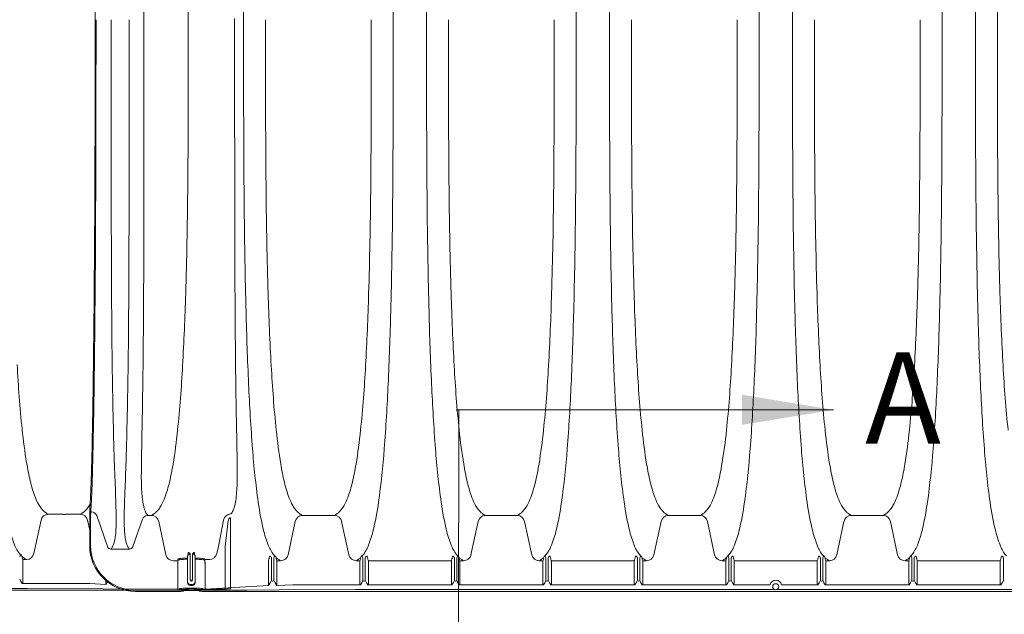
# Model space of a CAD drawing. Units: feet. Extents: x -54.2 to 34.2, y -1.5 to 27.6.
# Drawn here: x 16.9 to 17.7, y 19.2 to 19.7 of the extents above; entities that cross this region are included whole.
import ezdxf
from ezdxf.enums import TextEntityAlignment as Align

# ---------------------------------------------------------------- set-up
doc = ezdxf.new("R2010")
doc.units = ezdxf.units.FT
doc.header["$MEASUREMENT"] = 0
for name, color, linetype, lineweight in [('UGD - DETAIL 3', 7, 'Continuous', 9), ('UGD - DETAIL TEXT', 7, 'Continuous', 15), ('UGD - TITLEBLOCK', 7, 'Continuous', 9)]:
    doc.layers.add(name, color=color, linetype=linetype, lineweight=lineweight)
doc.styles.add('UGD_Standard', font='arial.ttf')
doc.dimstyles.new('UGD_Standard', dxfattribs={"dimtxt": 0.075, "dimasz": 0.075, "dimexe": 0.075, "dimexo": 0.075, "dimgap": 0.075, "dimtad": 0, "dimtih": 1, "dimtoh": 1, "dimlfac": -1, "dimzin": 0, "dimdsep": 46, "dimtxsty": 'UGD_Standard', "dimcen": 0.075, "dimclrd": 7, "dimclre": 7, "dimclrt": 7, "dimadec": 0, "dimazin": 0, "dimtfac": 1, "dimtofl": 0, "dimtmove": 0, "dimatfit": 1, "dimfxl": 1, "dimtfill": 1, "dimtolj": 1, "dimtzin": 0, "dimlwd": -1, "dimlwe": -1, "dimarcsym": 0})

# ---------------------------------------------------------------- blocks, each defined once
blk = doc.blocks.new('subblock_UNDERDRAIN')
at = {"layer": 'UGD - DETAIL 3'}
for p, q in [((2.6045, 39.9057), (2.6797, 39.9057)), ((2.7782, 39.9057), (2.703, 39.9057)), ((2.8356, 39.9194), (2.8394, 39.9194)), ((3.6021, 39.9072), (3.6029, 39.9072)), ((2.5254, 39.6908), (2.564, 39.8728)), ((2.8302, 39.8182), (2.8186, 39.8728)), ((2.8302, 39.8986), (2.8302, 39.7343)), ((2.8354, 39.8986), (2.8354, 39.735)), ((2.8688, 39.8983), (2.9269, 39.7294)), ((3.1183, 39.8782), (3.0671, 39.7294)), ((3.1672, 39.8993), (3.1478, 39.8993)), ((3.2077, 39.8664), (3.2464, 39.6844)), ((3.5621, 39.8742), (3.5344, 39.7302)), ((3.5882, 39.8699), (3.5706, 39.732)), ((3.6003, 39.8864), (3.6003, 39.497)), ((3.9151, 39.6844), (3.9538, 39.8664)), ((3.9943, 39.8993), (4.0695, 39.8993)), ((4.1679, 39.8993), (4.0927, 39.8993)), ((4.2471, 39.6844), (4.2084, 39.8664)), ((4.9158, 39.6844), (4.9545, 39.8664)), ((4.995, 39.8993), (5.0702, 39.8993)), ((5.1687, 39.8993), (5.0934, 39.8993)), ((5.2478, 39.6844), (5.2091, 39.8664)), ((5.9166, 39.6844), (5.9552, 39.8664)), ((5.9957, 39.8993), (6.0709, 39.8993)), ((6.1694, 39.8993), (6.0942, 39.8993)), ((6.2485, 39.6844), (6.2098, 39.8664)), ((6.9173, 39.6844), (6.9559, 39.8664)), ((6.9964, 39.8993), (7.0716, 39.8993)), ((7.1701, 39.8993), (7.0949, 39.8993)), ((7.2492, 39.6844), (7.2106, 39.8664)), ((2.9466, 39.7154), (3.0474, 39.7154)), ((3.5261, 39.6908), (3.5344, 39.7302)), ((3.5706, 39.732), (3.5706, 39.4964)), ((2.4645, 39.6374), (2.4645, 39.5269)), ((3.2875, 39.6518), (3.312, 39.6518)), ((3.3115, 39.6374), (3.3115, 39.5024)), ((3.4849, 39.6582), (3.4605, 39.6582)), ((3.461, 39.496), (3.461, 39.6374)), ((3.8247, 39.6661), (3.8247, 39.5448)), ((3.8372, 39.6664), (3.8372, 39.5448)), ((4.325, 39.6664), (4.325, 39.5448)), ((4.3375, 39.6661), (4.3375, 39.5448)), ((4.3544, 39.6518), (4.8085, 39.6518)), ((4.8254, 39.6661), (4.8254, 39.5448)), ((4.8379, 39.6664), (4.8379, 39.5448)), ((5.3257, 39.6664), (5.3257, 39.5448)), ((5.3383, 39.6661), (5.3383, 39.5448)), ((5.3551, 39.6518), (5.8092, 39.6518)), ((5.8261, 39.6661), (5.8261, 39.5448)), ((5.8386, 39.6664), (5.8386, 39.5448)), ((6.3265, 39.6664), (6.3265, 39.5448)), ((6.339, 39.6661), (6.339, 39.5448)), ((6.3558, 39.6518), (6.8098, 39.6518)), ((6.8268, 39.6661), (6.8268, 39.5448)), ((6.8393, 39.6664), (6.8393, 39.5448)), ((7.3272, 39.6664), (7.3272, 39.5448)), ((7.3397, 39.6661), (7.3397, 39.5448)), ((7.3565, 39.6518), (7.8106, 39.6518)), ((7.8275, 39.6661), (7.8275, 39.5448)), ((3.3115, 39.4896), (3.3115, 39.631)), ((3.461, 39.631), (3.461, 39.496)), ((3.8076, 39.5157), (3.8076, 39.631)), ((3.8543, 39.631), (3.8543, 39.5157)), ((4.3079, 39.5205), (4.3079, 39.631)), ((4.3547, 39.631), (4.3547, 39.5205)), ((4.8083, 39.5205), (4.8083, 39.631)), ((4.855, 39.631), (4.855, 39.5205)), ((5.3086, 39.5205), (5.3086, 39.631)), ((5.3554, 39.631), (5.3554, 39.5205)), ((5.809, 39.5205), (5.809, 39.631)), ((5.8557, 39.631), (5.8557, 39.5205)), ((6.3093, 39.5205), (6.3093, 39.631)), ((6.3561, 39.631), (6.3561, 39.5205)), ((6.8097, 39.5205), (6.8097, 39.631)), ((6.8564, 39.631), (6.8564, 39.5205)), ((7.31, 39.5205), (7.31, 39.631)), ((7.3568, 39.631), (7.3568, 39.5205)), ((7.8104, 39.5205), (7.8104, 39.631)), ((2.9181, 39.5221), (2.9181, 39.5437)), ((-0.1607, 39.4903), (3.3166, 39.4903)), ((2.4881, 39.4997), (0.1955, 39.4997)), ((2.8139, 39.5269), (2.4645, 39.5269)), ((3.3191, 39.4964), (2.4881, 39.4997)), ((2.9181, 39.5221), (2.8306, 39.5264)), ((3.0803, 39.4839), (3.3167, 39.4839)), ((3.0804, 39.4896), (3.3115, 39.4896)), ((4.2844, 39.4933), (3.4533, 39.4901)), ((3.4558, 39.4903), (3.5545, 39.4903)), ((3.4558, 39.4839), (9.7099, 39.4839)), ((3.8076, 39.5157), (3.461, 39.496)), ((3.461, 39.496), (3.5545, 39.496)), ((3.6003, 39.4913), (3.692, 39.4913)), ((3.9418, 39.5201), (3.8543, 39.5157)), ((4.3079, 39.5205), (3.9585, 39.5205)), ((6.5769, 39.4933), (4.2844, 39.4933)), ((4.8083, 39.5205), (4.3547, 39.5205)), ((5.3086, 39.5205), (4.855, 39.5205)), ((5.809, 39.5205), (5.3554, 39.5205)), ((6.3093, 39.5205), (5.8557, 39.5205)), ((6.5512, 39.5205), (6.3561, 39.5205)), ((8.8814, 39.4933), (6.5889, 39.4933)), ((6.8097, 39.5205), (6.6146, 39.5205)), ((7.31, 39.5205), (6.8564, 39.5205)), ((7.8104, 39.5205), (7.3568, 39.5205))]:
    blk.add_line(p, q, dxfattribs=at)
for points in [[(2.4512, 39.6844, -0.028978), (2.4364, 39.7047, -0.032663), (2.4216, 39.7329, -0.041067), (2.3929, 39.8183, -0.025906), (2.3623, 39.9774, -0.016086), (2.331, 40.2703, -0.008058), (2.3096, 40.6246, -0.004804), (2.2956, 41.0199, -0.003975), (2.2857, 41.5792, -0.001692), (2.283, 41.9676, -0.000871), (2.2823, 42.3975), (2.2823, 42.6175), (2.2823, 42.8374, -0.000871), (2.283, 43.2673, -0.001692), (2.2857, 43.6557, -0.003975), (2.2956, 44.215, -0.004804), (2.3096, 44.6104, -0.008058), (2.331, 44.9646, -0.016086), (2.3623, 45.2576, -0.025906), (2.3929, 45.4167, -0.041067), (2.4216, 45.5021, -0.032663), (2.4364, 45.5302, -0.028978), (2.4512, 45.5505)], [(3.841, 39.678, -0.028978), (3.8262, 39.6983, -0.032663), (3.8114, 39.7265, -0.041067), (3.7827, 39.8119, -0.025906), (3.7521, 39.971, -0.016086), (3.7208, 40.2639, -0.008058), (3.6994, 40.6182, -0.004804), (3.6854, 41.0135, -0.003975), (3.6754, 41.5728, -0.001692), (3.6728, 41.9613, -0.000871), (3.6721, 42.3911), (3.6721, 42.6111), (3.6721, 42.831, -0.000871), (3.6728, 43.2609, -0.001692), (3.6754, 43.6493, -0.003975), (3.6854, 44.2086, -0.004804), (3.6994, 44.604, -0.008058), (3.7208, 44.9582, -0.016086), (3.7521, 45.2512, -0.025906), (3.7827, 45.4103, -0.041067), (3.8114, 45.4957, -0.032663), (3.8262, 45.5238, -0.028978), (3.841, 45.5441)], [(4.3212, 39.678, 0.028978), (4.336, 39.6983, 0.032663), (4.3508, 39.7265, 0.041067), (4.3796, 39.8119, 0.025906), (4.4102, 39.971, 0.016086), (4.4414, 40.2639, 0.008058), (4.4628, 40.6182, 0.004804), (4.4768, 41.0135, 0.003975), (4.4868, 41.5728, 0.001692), (4.4894, 41.9613, 0.000871), (4.4901, 42.3911), (4.4901, 42.6111), (4.4901, 42.831, 0.000871), (4.4894, 43.2609, 0.001692), (4.4868, 43.6493, 0.003975), (4.4768, 44.2086, 0.004804), (4.4628, 44.604, 0.008058), (4.4414, 44.9582, 0.016086), (4.4102, 45.2512, 0.025906), (4.3796, 45.4103, 0.041067), (4.3508, 45.4957, 0.032663), (4.336, 45.5238, 0.028978), (4.3212, 45.5441)], [(4.8417, 39.678, -0.028978), (4.8269, 39.6983, -0.032663), (4.8121, 39.7265, -0.041067), (4.7834, 39.8119, -0.025906), (4.7528, 39.971, -0.016086), (4.7215, 40.2639, -0.008058), (4.7001, 40.6182, -0.004804), (4.6861, 41.0135, -0.003975), (4.6761, 41.5728, -0.001692), (4.6735, 41.9613, -0.000871), (4.6728, 42.3911), (4.6728, 42.6111), (4.6728, 42.831, -0.000871), (4.6735, 43.2609, -0.001692), (4.6761, 43.6493, -0.003975), (4.6861, 44.2086, -0.004804), (4.7001, 44.604, -0.008058), (4.7215, 44.9582, -0.016086), (4.7528, 45.2512, -0.025906), (4.7834, 45.4103, -0.041067), (4.8121, 45.4957, -0.032663), (4.8269, 45.5238, -0.028978), (4.8417, 45.5441)], [(5.3219, 39.678, 0.028978), (5.3368, 39.6983, 0.032663), (5.3515, 39.7265, 0.041067), (5.3803, 39.8119, 0.025906), (5.4109, 39.971, 0.016086), (5.4421, 40.2639, 0.008058), (5.4635, 40.6182, 0.004804), (5.4775, 41.0135, 0.003975), (5.4875, 41.5728, 0.001692), (5.4902, 41.9613, 0.000871), (5.4908, 42.3911), (5.4909, 42.6111), (5.4908, 42.831, 0.000871), (5.4902, 43.2609, 0.001692), (5.4875, 43.6493, 0.003975), (5.4775, 44.2086, 0.004804), (5.4635, 44.604, 0.008058), (5.4421, 44.9582, 0.016086), (5.4109, 45.2512, 0.025906), (5.3803, 45.4103, 0.041067), (5.3515, 45.4957, 0.032663), (5.3368, 45.5238, 0.028978), (5.3219, 45.5441)], [(5.8424, 39.678, -0.028978), (5.8276, 39.6983, -0.032663), (5.8128, 39.7265, -0.041067), (5.7841, 39.8119, -0.025906), (5.7535, 39.971, -0.016086), (5.7222, 40.2639, -0.008058), (5.7008, 40.6182, -0.004804), (5.6868, 41.0135, -0.003975), (5.6769, 41.5728, -0.001692), (5.6742, 41.9613, -0.000871), (5.6735, 42.3911), (5.6735, 42.6111), (5.6735, 42.831, -0.000871), (5.6742, 43.2609, -0.001692), (5.6769, 43.6493, -0.003975), (5.6868, 44.2086, -0.004804), (5.7008, 44.604, -0.008058), (5.7222, 44.9582, -0.016086), (5.7535, 45.2512, -0.025906), (5.7841, 45.4103, -0.041067), (5.8128, 45.4957, -0.032663), (5.8276, 45.5238, -0.028978), (5.8424, 45.5441)], [(6.3226, 39.678, 0.028978), (6.3375, 39.6983, 0.032663), (6.3523, 39.7265, 0.041067), (6.381, 39.8119, 0.025906), (6.4116, 39.971, 0.016086), (6.4428, 40.2639, 0.008058), (6.4642, 40.6182, 0.004804), (6.4782, 41.0135, 0.003975), (6.4882, 41.5728, 0.001692), (6.4909, 41.9613, 0.000871), (6.4915, 42.3911), (6.4916, 42.6111), (6.4915, 42.831, 0.000871), (6.4909, 43.2609, 0.001692), (6.4882, 43.6493, 0.003975), (6.4782, 44.2086, 0.004804), (6.4642, 44.604, 0.008058), (6.4428, 44.9582, 0.016086), (6.4116, 45.2512, 0.025906), (6.381, 45.4103, 0.041067), (6.3523, 45.4957, 0.032663), (6.3375, 45.5238, 0.028978), (6.3226, 45.5441)], [(6.8431, 39.678, -0.028978), (6.8283, 39.6983, -0.032663), (6.8135, 39.7265, -0.041067), (6.7848, 39.8119, -0.025906), (6.7542, 39.971, -0.016086), (6.7229, 40.2639, -0.008058), (6.7015, 40.6182, -0.004804), (6.6875, 41.0135, -0.003975), (6.6776, 41.5728, -0.001692), (6.6749, 41.9613, -0.000871), (6.6742, 42.3911), (6.6742, 42.6111), (6.6742, 42.831, -0.000871), (6.6749, 43.2609, -0.001692), (6.6776, 43.6493, -0.003975), (6.6875, 44.2086, -0.004804), (6.7015, 44.604, -0.008058), (6.7229, 44.9582, -0.016086), (6.7542, 45.2512, -0.025906), (6.7848, 45.4103, -0.041067), (6.8135, 45.4957, -0.032663), (6.8283, 45.5238, -0.028978), (6.8431, 45.5441)], [(7.3233, 39.678, 0.028978), (7.3382, 39.6983, 0.032663), (7.353, 39.7265, 0.041067), (7.3817, 39.8119, 0.025906), (7.4123, 39.971, 0.016086), (7.4435, 40.2639, 0.008058), (7.4649, 40.6182, 0.004804), (7.4789, 41.0135, 0.003975), (7.4889, 41.5728, 0.001692), (7.4916, 41.9613, 0.000871), (7.4923, 42.3911), (7.4923, 42.6111), (7.4923, 42.831, 0.000871), (7.4916, 43.2609, 0.001692), (7.4889, 43.6493, 0.003975), (7.4789, 44.2086, 0.004804), (7.4649, 44.604, 0.008058), (7.4435, 44.9582, 0.016086), (7.4123, 45.2512, 0.025906), (7.3817, 45.4103, 0.041067), (7.353, 45.4957, 0.032663), (7.3382, 45.5238, 0.028978), (7.3233, 45.5441)], [(7.8438, 39.678, -0.028978), (7.829, 39.6983, -0.032663), (7.8142, 39.7265, -0.041067), (7.7855, 39.8119, -0.025906), (7.7549, 39.971, -0.016086), (7.7236, 40.2639, -0.008058), (7.7022, 40.6182, -0.004804), (7.6882, 41.0135, -0.003975), (7.6783, 41.5728, -0.001692), (7.6756, 41.9613, -0.000871), (7.6749, 42.3911), (7.6749, 42.6111), (7.6749, 42.831, -0.000871), (7.6756, 43.2609, -0.001692), (7.6783, 43.6493, -0.003975), (7.6882, 44.2086, -0.004804), (7.7022, 44.604, -0.008058), (7.7236, 44.9582, -0.016086), (7.7549, 45.2512, -0.025906), (7.7855, 45.4103, -0.041067), (7.8142, 45.4957, -0.032663), (7.829, 45.5238, -0.028978), (7.8438, 45.5441)], [(2.6045, 39.9057, -0.02721), (2.5884, 39.9153, -0.073534), (2.5642, 39.9392, -0.036378), (2.5507, 39.9601, -0.040722), (2.5305, 40.0041, -0.032548), (2.5051, 40.0883, -0.016935), (2.4854, 40.1867, -0.015015), (2.4607, 40.3713, -0.011954), (2.4333, 40.7243, -0.006355)], [(2.8302, 39.8986, -0.001268), (2.8303, 39.9191, -0.00672), (2.8306, 39.9385, 0.010111), (2.8331, 39.9708, 0.003536), (2.8349, 40.0029, 0.002529), (2.8369, 40.0487, 0.001221), (2.8383, 40.0845, 0.001082), (2.8397, 40.13, 0.000204), (2.84, 40.1404, 0.000367), (2.8406, 40.1611, 0.000237), (2.841, 40.176, 0.000447), (2.8419, 40.2086, 0.000486), (2.8429, 40.2503, 0.000389), (2.8437, 40.2897, 0.000386), (2.8447, 40.3373, 0.002001), (2.8515, 40.7882, 0.00132), (2.857, 41.4189, 0.00078), (2.86, 42.1207), (2.8605, 42.6111), (2.86, 43.1015, 0.00078)], [(3.127, 43.2369), (3.1272, 42.6111), (3.127, 41.9853, -0.00115), (3.1251, 41.0842, -0.002359), (3.1203, 40.5846, -0.001328), (3.1142, 40.25, 0.004974), (3.1127, 40.1151, 0.016541), (3.1156, 40.0188, 0.020602), (3.1203, 39.975, 0.017458), (3.1244, 39.9536, 0.022706), (3.1295, 39.9349, 0.025874), (3.1353, 39.9198, 0.034171), (3.141, 39.909, 0.021438), (3.1478, 39.8993)], [(3.1672, 39.8993, 0.02721), (3.1834, 39.909, 0.073534), (3.2076, 39.9329, 0.036378), (3.2211, 39.9537, 0.040722), (3.2412, 39.9977, 0.032548), (3.2667, 40.0819, 0.016935), (3.2864, 40.1803, 0.015015), (3.311, 40.365, 0.011954), (3.3385, 40.7179, 0.006355), (3.3553, 41.1129, 0.00511), (3.3664, 41.6719, 0.001926), (3.369, 42.0603, 0.000772), (3.3694, 42.4901), (3.3694, 42.6111), (3.3694, 42.732, 0.000772)], [(3.6231, 42.6175), (3.6232, 41.9917, 0.001142), (3.6252, 41.0906, 0.002412), (3.6298, 40.591, 0.001236), (3.6358, 40.2564, -0.005178), (3.6371, 40.1215, -0.016721), (3.6341, 40.0252, -0.020656), (3.6293, 39.9815, -0.017345), (3.6252, 39.9601, -0.022302), (3.6201, 39.9415, -0.026689), (3.6143, 39.9265, -0.028629), (3.6087, 39.9157, -0.031875), (3.6029, 39.9072)], [(3.9943, 39.8993, -0.02721), (3.9782, 39.909, -0.073534), (3.954, 39.9329, -0.036378), (3.9405, 39.9537, -0.040722), (3.9203, 39.9977, -0.032548), (3.8949, 40.0819, -0.016935), (3.8751, 40.1803, -0.015015), (3.8505, 40.365, -0.011954), (3.8231, 40.7179, -0.006355), (3.8063, 41.1129, -0.00511), (3.7951, 41.6719, -0.001926), (3.7925, 42.0603, -0.000772), (3.7921, 42.4901), (3.7921, 42.6111)], [(4.1679, 39.8993, 0.02721), (4.1841, 39.909, 0.073534), (4.2083, 39.9329, 0.036378), (4.2218, 39.9537, 0.040722), (4.2419, 39.9977, 0.032548), (4.2674, 40.0819, 0.016935), (4.2871, 40.1803, 0.015015), (4.3117, 40.365, 0.011954), (4.3392, 40.7179, 0.006355), (4.356, 41.1129, 0.00511), (4.3671, 41.6719, 0.001926), (4.3697, 42.0603, 0.000772), (4.3702, 42.4901), (4.3701, 42.6111)], [(4.995, 39.8993, -0.02721), (4.9789, 39.909, -0.073534), (4.9547, 39.9329, -0.036378), (4.9412, 39.9537, -0.040722), (4.921, 39.9977, -0.032548), (4.8956, 40.0819, -0.016935), (4.8758, 40.1803, -0.015015), (4.8512, 40.365, -0.011954), (4.8238, 40.7179, -0.006355), (4.807, 41.1129, -0.00511), (4.7958, 41.6719, -0.001926), (4.7933, 42.0603, -0.000772), (4.7928, 42.4901), (4.7928, 42.6111)], [(5.1687, 39.8993, 0.02721), (5.1848, 39.909, 0.073534), (5.209, 39.9329, 0.036378), (5.2225, 39.9537, 0.040722), (5.2426, 39.9977, 0.032548), (5.2681, 40.0819, 0.016935), (5.2878, 40.1803, 0.015015), (5.3124, 40.365, 0.011954), (5.3399, 40.7179, 0.006355), (5.3567, 41.1129, 0.00511), (5.3678, 41.6719, 0.001926), (5.3704, 42.0603, 0.000772), (5.3709, 42.4901), (5.3709, 42.6111)], [(5.9957, 39.8993, -0.02721), (5.9796, 39.909, -0.073534), (5.9554, 39.9329, -0.036378), (5.9419, 39.9537, -0.040722), (5.9217, 39.9977, -0.032548), (5.8963, 40.0819, -0.016935), (5.8765, 40.1803, -0.015015), (5.8519, 40.365, -0.011954), (5.8245, 40.7179, -0.006355), (5.8077, 41.1129, -0.00511), (5.7965, 41.6719, -0.001926), (5.794, 42.0603, -0.000772), (5.7935, 42.4901), (5.7935, 42.6111)], [(6.1694, 39.8993, 0.02721), (6.1855, 39.909, 0.073534), (6.2097, 39.9329, 0.036378), (6.2232, 39.9537, 0.040722), (6.2433, 39.9977, 0.032548), (6.2688, 40.0819, 0.016935), (6.2885, 40.1803, 0.015015), (6.3131, 40.365, 0.011954), (6.3406, 40.7179, 0.006355), (6.3574, 41.1129, 0.00511), (6.3685, 41.6719, 0.001926), (6.3711, 42.0603, 0.000772), (6.3716, 42.4901), (6.3716, 42.6111)], [(6.9964, 39.8993, -0.02721), (6.9803, 39.909, -0.073534), (6.9561, 39.9329, -0.036378), (6.9426, 39.9537, -0.040722), (6.9224, 39.9977, -0.032548), (6.897, 40.0819, -0.016935), (6.8773, 40.1803, -0.015015), (6.8526, 40.365, -0.011954), (6.8252, 40.7179, -0.006355), (6.8084, 41.1129, -0.00511), (6.7972, 41.6719, -0.001926), (6.7947, 42.0603, -0.000772), (6.7942, 42.4901), (6.7942, 42.6111)], [(7.1701, 39.8993, 0.02721), (7.1862, 39.909, 0.073534), (7.2104, 39.9329, 0.036378), (7.2239, 39.9537, 0.040722), (7.2441, 39.9977, 0.032548), (7.2695, 40.0819, 0.016935), (7.2892, 40.1803, 0.015015), (7.3138, 40.365, 0.011954), (7.3413, 40.7179, 0.006355), (7.3581, 41.1129, 0.00511), (7.3692, 41.6719, 0.001926), (7.3718, 42.0603, 0.000772), (7.3723, 42.4901), (7.3723, 42.6111)], [(7.8533, 40.365, -0.011954), (7.8259, 40.7179, -0.006355), (7.8091, 41.1129, -0.00511), (7.798, 41.6719, -0.001926), (7.7954, 42.0603, -0.000772), (7.7949, 42.4901), (7.7949, 42.6111), (7.7949, 42.732, -0.000772), (7.7954, 43.1619, -0.001926), (7.798, 43.5502, -0.00511), (7.8091, 44.1093, -0.006355), (7.8259, 44.5042, -0.011954), (7.8533, 44.8572, -0.015015)], [(2.8354, 39.8986), (2.8356, 39.9194, 0.009868), (2.8381, 39.9505, 0.004852), (2.8408, 40.0028, 0.001966), (2.8427, 40.0486, 0.001014), (2.8439, 40.0845, 0.000805), (2.8451, 40.1221, 0.000322), (2.8456, 40.1404, 0.000324), (2.8461, 40.1611, 0.000212), (2.8465, 40.176, 0.000407), (2.8473, 40.2086, 0.000445), (2.8483, 40.2503, 0.000352), (2.8492, 40.2897, 0.000365), (2.8501, 40.3374, 0.001919), (2.8568, 40.7882, 0.001295), (2.8622, 41.4189, 0.000178), (2.8647, 42.1207), (2.8652, 42.6111)], [(2.9481, 42.6111), (2.9481, 42.0028, 0.001904), (2.9512, 40.9264, 0.004205), (2.9598, 40.3802, 0.006468), (2.9706, 40.0476, -0.003734), (2.9745, 39.9253, -0.002077), (2.9749, 39.8995, -0.005814), (2.975, 39.8604, -0.007455), (2.9743, 39.8308, -0.008278), (2.9731, 39.8092, -0.009467), (2.9715, 39.7918, -0.012863), (2.9692, 39.775, -0.018115), (2.9659, 39.7585, -0.020133), (2.962, 39.745, -0.044639), (2.955, 39.7282, -0.033697), (2.9466, 39.7154)], [(3.046, 42.6111), (3.046, 42.0028, -0.001904), (3.0428, 40.9264, -0.004205), (3.0343, 40.3802, -0.006468), (3.0235, 40.0476, 0.003734), (3.0196, 39.9253, 0.002077), (3.0191, 39.8995, 0.005814), (3.019, 39.8604, 0.007455), (3.0198, 39.8308, 0.008278), (3.021, 39.8092, 0.009467), (3.0226, 39.7918, 0.012863), (3.0249, 39.775, 0.018115), (3.0282, 39.7585, 0.020133), (3.032, 39.745, 0.044639), (3.039, 39.7282, 0.033697), (3.0474, 39.7154)], [(2.7782, 39.9057, 0.02721), (2.7943, 39.9153, 0.073534), (2.8185, 39.9392, 0.036378), (2.832, 39.9601, 0.000897), (2.8325, 39.961, 0.000897)], [(2.4645, 39.6374, 0.001642), (2.4645, 39.6478, 0.009985), (2.4643, 39.6582, -0.007221), (2.4617, 39.6669, -0.010322), (2.4594, 39.6758, -0.013767), (2.4568, 39.683, 0.02844), (2.4565, 39.6833, 0.083149), (2.4558, 39.6837, 0.041823), (2.4541, 39.684, 0.008108), (2.4512, 39.6844)], [(2.4842, 39.6582, -0.026135), (2.4712, 39.666, -0.031145), (2.4594, 39.6758)], [(3.3627, 39.666, 0.002657), (3.3517, 39.6656, 0.008884), (3.3366, 39.6646, 0.018995), (3.3217, 39.6629, 0.022473), (3.3167, 39.6618, 0.097282), (3.3137, 39.6605, 0.163497), (3.312, 39.6582)], [(3.3627, 39.6597, 0.002657), (3.3517, 39.6592, 0.008884), (3.3366, 39.6582, 0.018995), (3.3217, 39.6565, 0.022473), (3.3167, 39.6554, 0.097282), (3.3137, 39.6542, 0.163497), (3.312, 39.6518)], [(3.4097, 39.666, -0.002657), (3.4207, 39.6656, -0.008884), (3.4358, 39.6646, -0.018995), (3.4507, 39.6629, -0.022473), (3.4558, 39.6618, -0.097282), (3.4588, 39.6605, -0.163497), (3.4605, 39.6582)], [(3.4097, 39.6597, -0.002657), (3.4207, 39.6592, -0.008884), (3.4358, 39.6582, -0.018995), (3.4507, 39.6565, -0.022473), (3.4558, 39.6554, -0.097282), (3.4588, 39.6542, -0.163497), (3.4605, 39.6518)], [(3.8076, 39.631, -0.001646), (3.8076, 39.6414, -0.009989), (3.8078, 39.6518, 0.012261), (3.81, 39.6589, 0.007004), (3.8113, 39.664, 0.003756), (3.8127, 39.6695, 0.001462), (3.8143, 39.6764)], [(3.8543, 39.631, 0.001642), (3.8543, 39.6414, 0.009985), (3.8541, 39.6518, -0.007221), (3.8515, 39.6605, -0.010322), (3.8492, 39.6694, -0.013767), (3.8466, 39.6766, 0.02844), (3.8463, 39.6769, 0.083149), (3.8456, 39.6773, 0.041823), (3.8439, 39.6777, 0.008108), (3.841, 39.678)], [(3.874, 39.6518, -0.026135), (3.8609, 39.6596, -0.031145), (3.8492, 39.6694)], [(4.313, 39.6694, -0.031145), (4.3013, 39.6596, -0.026135), (4.2882, 39.6518)], [(4.3079, 39.631, -0.001642), (4.3079, 39.6414, -0.009985), (4.3082, 39.6518, 0.007221), (4.3108, 39.6605, 0.010322), (4.313, 39.6694, 0.013767), (4.3157, 39.6766, -0.02844), (4.3159, 39.6769, -0.083149), (4.3166, 39.6773, -0.041823), (4.3183, 39.6777, -0.008108), (4.3212, 39.678)], [(4.3547, 39.631, 0.001646), (4.3546, 39.6414, 0.009989), (4.3544, 39.6518, -0.012261), (4.3522, 39.6589, -0.007004), (4.3509, 39.664, -0.003756), (4.3496, 39.6695, -0.001462), (4.348, 39.6764)], [(4.8083, 39.631, -0.001646), (4.8083, 39.6414, -0.009989), (4.8085, 39.6518, 0.012261), (4.8107, 39.6589, 0.007004), (4.812, 39.664, 0.003756), (4.8134, 39.6695, 0.001462), (4.815, 39.6764)], [(4.855, 39.631, 0.001642), (4.855, 39.6414, 0.009985), (4.8548, 39.6518, -0.007221), (4.8522, 39.6605, -0.010322), (4.8499, 39.6694, -0.013767), (4.8473, 39.6766, 0.02844), (4.847, 39.6769, 0.083149), (4.8463, 39.6773, 0.041823), (4.8446, 39.6777, 0.008108), (4.8417, 39.678)], [(4.8747, 39.6518, -0.026135), (4.8616, 39.6596, -0.031145), (4.8499, 39.6694)], [(5.3137, 39.6694, -0.031145), (5.302, 39.6596, -0.026135), (5.2889, 39.6518)], [(5.3086, 39.631, -0.001642), (5.3086, 39.6414, -0.009985), (5.3089, 39.6518, 0.007221), (5.3115, 39.6605, 0.010322), (5.3137, 39.6694, 0.013767), (5.3164, 39.6766, -0.02844), (5.3166, 39.6769, -0.083149), (5.3173, 39.6773, -0.041823), (5.319, 39.6777, -0.008108), (5.3219, 39.678)], [(5.3554, 39.631, 0.001646), (5.3554, 39.6414, 0.009989), (5.3551, 39.6518, -0.012261), (5.3529, 39.6589, -0.007004), (5.3516, 39.664, -0.003756), (5.3503, 39.6695, -0.001462), (5.3487, 39.6764)], [(5.809, 39.631, -0.001646), (5.809, 39.6414, -0.009989), (5.8092, 39.6518, 0.012261), (5.8114, 39.6589, 0.007004), (5.8128, 39.664, 0.003756), (5.8141, 39.6695, 0.001462), (5.8157, 39.6764)], [(5.8557, 39.631, 0.001642), (5.8557, 39.6414, 0.009985), (5.8555, 39.6518, -0.007221), (5.8529, 39.6605, -0.010322), (5.8506, 39.6694, -0.013767), (5.848, 39.6766, 0.02844), (5.8477, 39.6769, 0.083149), (5.847, 39.6773, 0.041823), (5.8453, 39.6777, 0.008108), (5.8424, 39.678)], [(5.8754, 39.6518, -0.026135), (5.8624, 39.6596, -0.031145), (5.8506, 39.6694)], [(6.3144, 39.6694, -0.031145), (6.3027, 39.6596, -0.026135), (6.2896, 39.6518)], [(6.3093, 39.631, -0.001642), (6.3094, 39.6414, -0.009985), (6.3096, 39.6518, 0.007221), (6.3122, 39.6605, 0.010322), (6.3144, 39.6694, 0.013767), (6.3171, 39.6766, -0.02844), (6.3174, 39.6769, -0.083149), (6.318, 39.6773, -0.041823), (6.3197, 39.6777, -0.008108), (6.3226, 39.678)], [(6.3561, 39.631, 0.001646), (6.3561, 39.6414, 0.009989), (6.3558, 39.6518, -0.012261), (6.3537, 39.6589, -0.007004), (6.3523, 39.664, -0.003756), (6.351, 39.6695, -0.001462), (6.3494, 39.6764)], [(6.8097, 39.631, -0.001646), (6.8097, 39.6414, -0.009989), (6.8099, 39.6518, 0.012261), (6.8121, 39.6589, 0.007004), (6.8135, 39.664, 0.003756), (6.8148, 39.6695, 0.001462), (6.8164, 39.6764)], [(6.8564, 39.631, 0.001642), (6.8564, 39.6414, 0.009985), (6.8562, 39.6518, -0.007221), (6.8536, 39.6605, -0.010322), (6.8513, 39.6694, -0.013767), (6.8487, 39.6766, 0.02844), (6.8484, 39.6769, 0.083149), (6.8477, 39.6773, 0.041823), (6.846, 39.6777, 0.008108), (6.8431, 39.678)], [(6.8761, 39.6518, -0.026135), (6.8631, 39.6596, -0.031145), (6.8513, 39.6694)], [(7.3151, 39.6694, -0.031145), (7.3034, 39.6596, -0.026135), (7.2903, 39.6518)], [(7.31, 39.631, -0.001642), (7.3101, 39.6414, -0.009985), (7.3103, 39.6518, 0.007221), (7.3129, 39.6605, 0.010322), (7.3151, 39.6694, 0.013767), (7.3178, 39.6766, -0.02844), (7.3181, 39.6769, -0.083149), (7.3187, 39.6773, -0.041823), (7.3204, 39.6777, -0.008108), (7.3233, 39.678)], [(7.3568, 39.631, 0.001646), (7.3568, 39.6414, 0.009989), (7.3565, 39.6518, -0.012261), (7.3544, 39.6589, -0.007004), (7.353, 39.664, -0.003756), (7.3517, 39.6695, -0.001462), (7.3501, 39.6764)], [(7.8104, 39.631, -0.001646), (7.8104, 39.6414, -0.009989), (7.8106, 39.6518, 0.012261), (7.8128, 39.6589, 0.007004), (7.8142, 39.664, 0.003756), (7.8155, 39.6695, 0.001462), (7.8171, 39.6764)], [(3.3115, 39.4896, 0.010988), (3.3167, 39.4897, 0.01577), (3.3201, 39.49, 0.028101), (3.3214, 39.4902, 0.020858), (3.3216, 39.4903, 0.128283), (3.3219, 39.4904), (3.3237, 39.4923, -0.092916), (3.325, 39.4927, -0.021522), (3.3276, 39.4932, -0.012764), (3.3338, 39.4937, -0.008629), (3.3477, 39.4945, -0.006391), (3.3717, 39.495, -0.002852), (3.3862, 39.4951, -0.002852), (3.4006, 39.495, -0.006391), (3.4247, 39.4945, -0.008629), (3.4386, 39.4937, -0.012764), (3.4448, 39.4932, -0.021522), (3.4473, 39.4927, -0.07176), (3.4487, 39.4923), (3.4506, 39.4904), (3.4533, 39.4901)], [(3.4558, 39.4903, -0.005767), (3.4459, 39.4904, -0.013314), (3.4353, 39.4909, -0.031266), (3.4323, 39.4912, -0.096852), (3.4317, 39.4915), (3.4295, 39.4936, 0.054975), (3.4284, 39.494, 0.023453), (3.426, 39.4944, 0.015875), (3.4156, 39.4951, 0.011341), (3.3862, 39.4957, 0.011341), (3.3568, 39.4951, 0.015875), (3.3464, 39.4944, 0.023453), (3.3439, 39.494, 0.098483), (3.3429, 39.4936), (3.3408, 39.4915, -0.098764), (3.3401, 39.4912, -0.026054), (3.337, 39.4909, -0.013314), (3.3265, 39.4904, -0.005767), (3.3166, 39.4903)], [(3.3167, 39.4839, 0.005767), (3.3265, 39.484, 0.013314), (3.3371, 39.4845, 0.031266), (3.3401, 39.4849, 0.096852), (3.3408, 39.4851), (3.3429, 39.4872, -0.054975), (3.344, 39.4876, -0.023453), (3.3465, 39.488, -0.015875), (3.3568, 39.4888, -0.011341), (3.3863, 39.4894, -0.011341), (3.4157, 39.4888, -0.015875), (3.426, 39.488, -0.023453), (3.4285, 39.4876, -0.098483), (3.4296, 39.4872), (3.4317, 39.4851, 0.098764), (3.4324, 39.4848, 0.026054), (3.4354, 39.4845, 0.013314), (3.446, 39.484, 0.005767), (3.4558, 39.4839)], [(3.461, 39.496, -0.010988), (3.4557, 39.4961, -0.01577), (3.4524, 39.4964, -0.028101), (3.4511, 39.4966, -0.020858), (3.4508, 39.4966, -0.128283), (3.4506, 39.4968), (3.4487, 39.4986, 0.092916), (3.4474, 39.4991, 0.021522), (3.4448, 39.4995, 0.012764), (3.4387, 39.5001, 0.008629), (3.4248, 39.5009, 0.006391), (3.4007, 39.5014, 0.002852), (3.3863, 39.5015, 0.002852), (3.3718, 39.5014, 0.006391), (3.3477, 39.5009, 0.008629), (3.3339, 39.5001, 0.012764), (3.3277, 39.4995, 0.021522), (3.3251, 39.4991, 0.07176), (3.3237, 39.4986), (3.3219, 39.4968), (3.3191, 39.4964)]]:
    blk.add_lwpolyline(points, format="xyb", dxfattribs=at)
for points in [[(3.3929, 39.522, 0.411792), (3.4064, 39.5375), (3.4064, 39.6557, -0.144842), (3.4097, 39.666, -0.013587), (3.4065, 39.679, -0.004897), (3.4042, 39.6898, -0.000716), (3.4029, 39.6966, 0.411711), (3.3925, 39.6862), (3.3925, 39.5511, -0.413278), (3.3873, 39.5459), (3.3852, 39.5459, -0.413296), (3.38, 39.5511), (3.38, 39.6862, 0.41169), (3.3696, 39.6966, -0.00069), (3.3682, 39.6898, -0.004897), (3.366, 39.679, -0.013602), (3.3627, 39.666, -0.144842), (3.3661, 39.6557), (3.3661, 39.5375, 0.411792), (3.3796, 39.522)], [(3.3796, 39.5157, -0.411792), (3.3661, 39.5311), (3.3661, 39.6493, 0.144842), (3.3627, 39.6597, 0.013587), (3.366, 39.6726, 0.004897), (3.3682, 39.6834, 0.000716), (3.3696, 39.6902, -0.411711), (3.38, 39.6798), (3.38, 39.5448, 0.413278), (3.3852, 39.5396), (3.3873, 39.5396, 0.413296), (3.3925, 39.5448), (3.3925, 39.6798, -0.41169), (3.4029, 39.6902, 0.00069), (3.4042, 39.6834, 0.004897), (3.4065, 39.6726, 0.013602), (3.4097, 39.6597, 0.144842), (3.4064, 39.6493), (3.4064, 39.5311, -0.411792), (3.3929, 39.5157)]]:
    blk.add_lwpolyline(points, format="xyb", close=True, dxfattribs=at)
for points in [[(2.4842, 39.6582), (2.4643, 39.6582)], [(3.874, 39.6518), (3.8541, 39.6518)], [(4.2882, 39.6518), (4.3082, 39.6518)], [(4.8747, 39.6518), (4.8548, 39.6518)], [(5.2889, 39.6518), (5.3089, 39.6518)], [(5.8754, 39.6518), (5.8555, 39.6518)], [(6.2896, 39.6518), (6.3096, 39.6518)], [(6.8761, 39.6518), (6.8562, 39.6518)], [(7.2903, 39.6518), (7.3103, 39.6518)], [(2.4645, 39.5269), (2.4614, 39.5269), (2.4541, 39.5377), (2.4474, 39.5511)], [(2.9181, 39.5221), (2.9275, 39.5361)], [(3.8076, 39.5157), (3.818, 39.5313), (3.8247, 39.5448)], [(3.8299, 39.5396), (3.832, 39.5396)], [(3.8439, 39.5313), (3.8372, 39.5448)], [(3.8439, 39.5313), (3.8543, 39.5157)], [(4.3079, 39.5205), (4.3111, 39.5205), (4.3183, 39.5313), (4.325, 39.5448)], [(4.3302, 39.5396), (4.3323, 39.5396)], [(4.3547, 39.5205), (4.3515, 39.5205), (4.3443, 39.5313), (4.3375, 39.5448)], [(4.8083, 39.5205), (4.8115, 39.5205), (4.8187, 39.5313), (4.8254, 39.5448)], [(4.8306, 39.5396), (4.8327, 39.5396)], [(4.855, 39.5205), (4.8518, 39.5205), (4.8446, 39.5313), (4.8379, 39.5448)], [(5.3086, 39.5205), (5.3118, 39.5205), (5.319, 39.5313), (5.3257, 39.5448)], [(5.331, 39.5396), (5.333, 39.5396)], [(5.3554, 39.5205), (5.3522, 39.5205), (5.345, 39.5313), (5.3383, 39.5448)], [(5.809, 39.5205), (5.8122, 39.5205), (5.8194, 39.5313), (5.8261, 39.5448)], [(5.8313, 39.5396), (5.8334, 39.5396)], [(5.8557, 39.5205), (5.8525, 39.5205), (5.8453, 39.5313), (5.8386, 39.5448)], [(6.3093, 39.5205), (6.3125, 39.5205), (6.3197, 39.5313), (6.3265, 39.5448)], [(6.3317, 39.5396), (6.3337, 39.5396)], [(6.3561, 39.5205), (6.3529, 39.5205), (6.3457, 39.5313), (6.339, 39.5448)], [(6.8097, 39.5205), (6.8129, 39.5205), (6.8201, 39.5313), (6.8268, 39.5448)], [(6.832, 39.5396), (6.8341, 39.5396)], [(6.8564, 39.5205), (6.8533, 39.5205), (6.846, 39.5313), (6.8393, 39.5448)], [(7.31, 39.5205), (7.3132, 39.5205), (7.3204, 39.5313), (7.3272, 39.5448)], [(7.3324, 39.5396), (7.3345, 39.5396)], [(7.3568, 39.5205), (7.3536, 39.5205), (7.3464, 39.5313), (7.3397, 39.5448)], [(7.8104, 39.5205), (7.8136, 39.5205), (7.8208, 39.5313), (7.8275, 39.5448)]]:
    blk.add_lwpolyline(points, dxfattribs=at)
blk.add_circle((6.5829, 39.5091), 0.0168, dxfattribs=at)
for centre, radius, start, end in [((2.6048, 39.864), 0.0417, 90.3697, 167.7835), ((2.7779, 39.864), 0.0417, 12.2162, 89.6307), ((2.8392, 39.8881), 0.0313, 19.1461, 89.8085), ((3.6025, 39.866), 0.0413, 90.5387, 168.5854), ((2.6913, 39.936), 0.0314, 260.1202, 279.8798), ((3.1479, 39.868), 0.0313, 90.1909, 160.8545), ((3.167, 39.8576), 0.0417, 12.2164, 89.6304), ((3.6142, 39.8668), 0.0262, 149.1592, 173.144), ((3.6053, 39.8719), 0.0159, 130.1886, 148.4949), ((3.6018, 39.8761), 0.0104, 98.2207, 130.4852), ((3.9946, 39.8576), 0.0417, 90.3697, 167.7835), ((4.0811, 39.9296), 0.0314, 260.1202, 279.8798), ((4.1677, 39.8576), 0.0417, 12.2162, 89.6307), ((4.9953, 39.8576), 0.0417, 90.3697, 167.7835), ((5.0818, 39.9296), 0.0314, 260.1202, 279.8798), ((5.1684, 39.8576), 0.0417, 12.2162, 89.6307), ((5.996, 39.8576), 0.0417, 90.3697, 167.7835), ((6.0825, 39.9296), 0.0314, 260.1202, 279.8798), ((6.1691, 39.8576), 0.0417, 12.2162, 89.6307), ((6.9967, 39.8576), 0.0417, 90.3697, 167.7835), ((7.0832, 39.9296), 0.0314, 260.1202, 279.8798), ((7.1698, 39.8576), 0.0417, 12.2162, 89.6307), ((2.485, 39.6995), 0.0413, 268.9723, 347.8089), ((2.9464, 39.7359), 0.0206, 198.6397, 270.4783), ((3.0476, 39.7359), 0.0206, 269.5247, 341.3594), ((3.4857, 39.6995), 0.0413, 268.9723, 347.8089), ((2.4578, 39.6727), 0.0104, 95.6449, 179.5684), ((3.2868, 39.6931), 0.0413, 192.1909, 271.0282), ((3.4416, 39.6412), 0.1301, 175.3293, 179.9087), ((4.0928, 39.6308), 0.7813, 179.2231, 179.9857), ((3.3308, 39.6476), 0.1301, 0.0913, 4.6707), ((2.6797, 39.6372), 0.7813, 0.0143, 0.7769), ((3.8143, 39.666), 0.0104, 0.4165, 89.9878), ((3.8476, 39.6663), 0.0104, 95.6437, 179.5713), ((3.8748, 39.6931), 0.0413, 268.9723, 347.8089), ((4.2875, 39.6931), 0.0413, 192.1908, 271.0279), ((4.3146, 39.6663), 0.0104, 0.4332, 84.3541), ((4.348, 39.666), 0.0104, 90.0101, 179.5877), ((4.815, 39.666), 0.0104, 0.4144, 89.9877), ((4.8483, 39.6663), 0.0104, 95.6422, 179.5704), ((4.8755, 39.6931), 0.0413, 268.9723, 347.8089), ((5.2882, 39.6931), 0.0413, 192.1908, 271.0279), ((5.3153, 39.6663), 0.0104, 0.4296, 84.3578), ((5.3487, 39.666), 0.0104, 90.0135, 179.5844), ((5.8157, 39.666), 0.0104, 0.4123, 89.9899), ((5.849, 39.6663), 0.0104, 95.6459, 179.5668), ((5.8762, 39.6931), 0.0413, 268.9723, 347.8089), ((6.2889, 39.6931), 0.0413, 192.1908, 271.0279), ((6.316, 39.6663), 0.0104, 0.4332, 84.3541), ((6.3494, 39.666), 0.0104, 90.0101, 179.5877), ((6.8164, 39.666), 0.0104, 0.4154, 89.9877), ((6.8497, 39.6663), 0.0104, 95.6448, 179.569), ((6.8769, 39.6931), 0.0413, 268.9723, 347.8089), ((7.2896, 39.6931), 0.0413, 192.1908, 271.0279), ((7.3167, 39.6663), 0.0104, 0.4315, 84.3547), ((7.3501, 39.666), 0.0104, 90.0118, 179.5861), ((7.8171, 39.666), 0.0104, 0.4133, 89.9888), ((3.8299, 39.5448), 0.00522, 180.1152, 269.9442), ((3.832, 39.5448), 0.00522, 270.06, 359.8764), ((4.3303, 39.5448), 0.00522, 180.1194, 269.9399), ((4.3323, 39.5448), 0.00522, 270.0618, 359.8788), ((4.8306, 39.5448), 0.00522, 180.1194, 269.9399), ((4.8327, 39.5448), 0.00522, 270.0618, 359.8788), ((5.331, 39.5448), 0.00522, 180.1212, 269.9382), ((5.333, 39.5448), 0.00522, 270.0601, 359.8806), ((5.8313, 39.5448), 0.00522, 180.1212, 269.9382), ((5.8334, 39.5448), 0.00522, 270.0558, 359.8848), ((6.3317, 39.5448), 0.00522, 180.1152, 269.9442), ((6.3337, 39.5448), 0.00522, 270.0642, 359.8764), ((6.5829, 39.5113), 0.033, 16.1646, 163.8354), ((6.832, 39.5448), 0.00522, 180.1182, 269.9412), ((6.8341, 39.5448), 0.00522, 270.0621, 359.8785), ((7.3324, 39.5448), 0.00522, 180.1203, 269.9391), ((7.3345, 39.5448), 0.00522, 270.0609, 359.8797), ((7.8327, 39.5448), 0.00522, 180.1215, 269.94)]:
    blk.add_arc(centre, radius, start, end, dxfattribs=at)
at = {"layer": 'UGD - DETAIL 3', "extrusion": (8.07688e-33, 1.98586e-31, -1)}
blk.add_ellipse((3.0804, 39.7344), major_axis=(0.0412, 0.2471), ratio=0.998592, start_param=2.976816, end_param=4.547156, dxfattribs=at)
at = {"layer": 'UGD - DETAIL 3', "extrusion": (-1.37826e-31, 2.22881e-31, -1)}
blk.add_ellipse((3.0805, 39.7351), major_axis=(0.0403, 0.2422), ratio=0.998592, start_param=2.976816, end_param=4.547156, dxfattribs=at)
at = {"layer": 'UGD - DETAIL 3', "extrusion": (1.01534e-30, 1.71913e-31, -1)}
blk.add_ellipse((2.8138, 39.1889), major_axis=(-0.0084, -0.3378), ratio=0.994519, start_param=3.116754, end_param=3.166431, dxfattribs=at)
at = {"layer": 'UGD - DETAIL 3', "extrusion": (-2.10674e-31, 5.91646e-31, -1)}
for centre, ratio, start_param, end_param in [((3.5545, 39.4975), 0.064054, 3.91881, 4.712389), ((3.6003, 39.4901), 0.052408, 0.777218, 1.570796)]:
    blk.add_ellipse(centre, major_axis=(-0.0225, 0), ratio=ratio, start_param=start_param, end_param=end_param, dxfattribs=at)
at = {"layer": 'UGD - DETAIL 3', "extrusion": (-2.10674e-31, 1.97215e-31, -1)}
for centre, ratio, start_param, end_param in [((3.5545, 39.4925), 0.052408, 3.91881, 4.712389), ((3.6003, 39.4951), 0.046119, 0.777218, 1.570796)]:
    blk.add_ellipse(centre, major_axis=(-0.0417, 0), ratio=ratio, start_param=start_param, end_param=end_param, dxfattribs=at)
at = {"layer": 'UGD - DETAIL 3', "extrusion": (-1.1706e-31, -2.92424e-33, -1)}
blk.add_ellipse((3.9586, 39.1826), major_axis=(0.0084, -0.3378), ratio=0.994519, start_param=3.116754, end_param=3.166431, dxfattribs=at)
at = {"layer": 'UGD - DETAIL 3'}
for points in [[(2.6797, 39.9057), (2.6859, 39.9051)], [(2.6967, 39.9051), (2.703, 39.9057)], [(4.0695, 39.8993), (4.0757, 39.8987)], [(4.0865, 39.8987), (4.0927, 39.8993)], [(5.0702, 39.8993), (5.0764, 39.8987)], [(5.0872, 39.8987), (5.0934, 39.8993)], [(6.0709, 39.8993), (6.0771, 39.8987)], [(6.0879, 39.8987), (6.0942, 39.8993)], [(7.0716, 39.8993), (7.0778, 39.8987)], [(7.0886, 39.8987), (7.0949, 39.8993)]]:
    blk.add_open_spline(points, degree=1, dxfattribs=at)
for points in [[(3.312, 39.6582), (3.3119, 39.6578), (3.3118, 39.6569), (3.3116, 39.6529), (3.3115, 39.6472), (3.3115, 39.6417), (3.3115, 39.6384), (3.3115, 39.6374)], [(3.4605, 39.6518), (3.4605, 39.6514), (3.4607, 39.6505), (3.4608, 39.6465), (3.4609, 39.6408), (3.461, 39.6353), (3.461, 39.632), (3.461, 39.631)]]:
    blk.add_open_spline(points, degree=3, knots=[0, 0, 0, 0, 0.226206, 0.452477, 0.678656, 0.904595, 1, 1, 1, 1], dxfattribs=at)
blk = doc.blocks.new('detail_UNDERDRAIN')
at = {"layer": 'UGD - DETAIL TEXT'}
blk.add_line((-6.39757, -3.98626), (-6.3987, -4.50175), dxfattribs=at)
at = {"xscale": 0.1500000000000004, "yscale": 0.1500000000000004, "zscale": 0.1500000000000004}
blk.add_blockref('subblock_UNDERDRAIN', (-7.125, -10.05781), dxfattribs=at)
at = {"layer": 'UGD - DETAIL TEXT'}
blk.add_leader([(-6.09016, -3.98626), (-6.39983, -3.98626)], dimstyle='UGD_Standard', dxfattribs=at)
at = {"layer": 'UGD - DETAIL TEXT', "insert": (-6.03318, -3.98626), "char_height": 0.075, "attachment_point": 5, "style": 'UGD_Standard', "bg_fill": 3, "box_fill_scale": 1.5, "bg_fill_color": 256, "bg_fill_true_color": 13158600, "bg_fill_transparency": 16068840}
blk.add_mtext('A', dxfattribs=at)
blk = doc.blocks.new('2436_detail_underDRAIN')
blk.add_blockref('detail_UNDERDRAIN', (0, 0.125))
at = {"layer": 'UGD - TITLEBLOCK', "style": 'UGD_Standard'}
blk.add_attdef('NUM', text='', height=0.25, dxfattribs=at).set_placement((-7.375, -5.375), align=Align.MIDDLE_CENTER)

msp = doc.modelspace()

# ---------------------------------------------------------------- block references
msp.add_blockref('2436_detail_underDRAIN', (23.625, 23.25))

doc.saveas('drawing.dxf')
